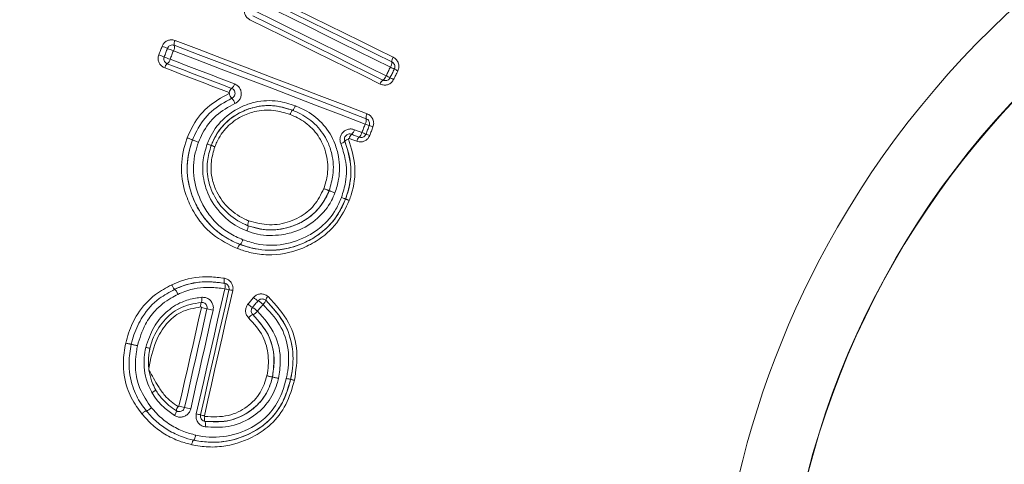
# Model space of a CAD drawing. Units: millimetres. Extents: x 5 to 1214, y -62 to 205.
# Drawn here: x 19 to 25, y 136 to 139 of the extents above; entities that cross this region are included whole.
import ezdxf

# ---------------------------------------------------------------- set-up
doc = ezdxf.new("R2010")
doc.units = ezdxf.units.MM
doc.layers.add('FORMAT', color=7, linetype='Continuous')
doc.styles.add('SLDTEXTSTYLE1', font='TXT', dxfattribs={"width": 0.75})
doc.dimstyles.new('SLDDIMSTYLE1', dxfattribs={"dimtxt": 3.96875, "dimasz": 3.96875, "dimexe": 0, "dimexo": 0.0625, "dimgap": 0.992188, "dimtad": 1, "dimdec": 0, "dimlfac": 3, "dimrnd": 1e-09, "dimzin": 12, "dimdsep": 46, "dimtxsty": 'SLDTEXTSTYLE1', "dimsah": 1, "dimcen": 0, "dimadec": 0, "dimazin": 3, "dimtfac": 1, "dimtmove": 0, "dimatfit": 3, "dimfxl": 1, "dimfrac": 2, "dimtolj": 1, "dimtzin": 12, "dimarcsym": 0})

# ---------------------------------------------------------------- blocks, each defined once
blk = doc.blocks.new('_D_1')
at = {"layer": 'FORMAT', "transparency": 16777216}
for q in [(48.6443, 154.1292), (18.8881, 124.373)]:
    blk.add_line((38.887, 144.3719), q, dxfattribs=at)
for points in [[(38.887, 144.3719), (35.6489, 141.9973), (36.5124, 141.1338)], [(18.8881, 124.373), (22.1262, 126.7476), (21.2627, 127.6111)]]:
    blk.add_solid(points, dxfattribs=at)
at = {"layer": 'FORMAT', "transparency": 16777216, "char_height": 3.96875, "attachment_point": 1, "rotation": 45, "style": 'SLDTEXTSTYLE1'}
for s, insert in [('(Y)', (40.0714, 152.7448, -11.3786)), ('%%c', (35.8354, 148.5088, -11.3786))]:
    blk.add_mtext(s, dxfattribs=dict(at, insert=insert))

msp = doc.modelspace()

# ---------------------------------------------------------------- linework, layer by layer
at = {"color": 7, "linetype": 'Continuous', "lineweight": 15}
for p, q in [((20.4948, 137.9785), (20.4948, 137.9785)), ((20.2152, 137.2562), (20.2152, 137.2563)), ((19.7565, 136.8585), (19.7565, 136.8585)), ((19.5952, 136.3528), (19.5938, 136.3635)), ((19.5791, 136.0976), (19.5791, 136.0976))]:
    msp.add_line(p, q, dxfattribs=at)
at = {"color": 7, "linetype": 'Continuous', "lineweight": 15, "flags": 128}
for points in [[(20.3107, 138.7129), (20.4124, 138.6626), (20.5142, 138.6123), (20.616, 138.562), (20.7178, 138.5117), (20.8197, 138.4614), (20.9217, 138.411), (21.0236, 138.3606), (21.1257, 138.3102)], [(21.1075, 138.2485), (21.0056, 138.2988), (20.9037, 138.3491), (20.8019, 138.3994), (20.7001, 138.4497), (20.5984, 138.5), (20.4967, 138.5502), (20.3951, 138.6004), (20.2935, 138.6506)], [(21.117, 138.281), (21.0151, 138.3313), (20.9132, 138.3817), (20.8113, 138.432), (20.7094, 138.4823), (20.6076, 138.5326), (20.5059, 138.5829), (20.4042, 138.6331), (20.3025, 138.6834)], [(20.2466, 138.57), (20.3482, 138.5198), (20.4499, 138.4696), (20.5517, 138.4193), (20.6535, 138.369), (20.7553, 138.3187), (20.8572, 138.2683), (20.9591, 138.218), (21.0611, 138.1676)], [(20.2671, 138.5971), (20.3687, 138.5469), (20.4703, 138.4967), (20.572, 138.4464), (20.6737, 138.3962), (20.7755, 138.3459), (20.8773, 138.2956), (20.9791, 138.2453), (21.081, 138.195)], [(21.0431, 138.143), (20.941, 138.1934), (20.8391, 138.2438), (20.7371, 138.2941), (20.6352, 138.3445), (20.5334, 138.3948), (20.4316, 138.4451), (20.3298, 138.4954), (20.2281, 138.5456)], [(20.956, 137.9262), (20.8055, 137.9837), (20.655, 138.0412), (20.5047, 138.0986), (20.3544, 138.156), (20.2042, 138.2134), (20.0541, 138.2707), (19.9041, 138.328), (19.7542, 138.3853)], [(19.7595, 138.4157), (19.9094, 138.3584), (20.0595, 138.3011), (20.2097, 138.2437), (20.36, 138.1863), (20.5103, 138.1289), (20.6608, 138.0714), (20.8113, 138.0139), (20.962, 137.9564)], [(19.6573, 138.3258), (19.6598, 138.3324), (19.6624, 138.3391), (19.6649, 138.3458), (19.6675, 138.3525), (19.67, 138.3591), (19.6725, 138.3658), (19.6751, 138.3725), (19.6776, 138.3791)], [(19.7112, 138.366), (19.7086, 138.3594), (19.7061, 138.3527), (19.7036, 138.346), (19.701, 138.3394), (19.6985, 138.3327), (19.6959, 138.326), (19.6934, 138.3194), (19.6908, 138.3127)], [(19.7484, 138.3515), (19.7459, 138.3448), (19.7433, 138.3382), (19.7408, 138.3315), (19.7383, 138.3249), (19.7357, 138.3182), (19.7332, 138.3115), (19.7306, 138.3049), (19.7281, 138.2982)], [(20.9494, 137.8927), (20.799, 137.9502), (20.6486, 138.0076), (20.4984, 138.065), (20.3482, 138.1224), (20.1981, 138.1797), (20.0481, 138.237), (19.8982, 138.2943), (19.7484, 138.3515)], [(19.7101, 138.2697), (19.7605, 138.2505), (19.8108, 138.2312), (19.8612, 138.212), (19.9116, 138.1927), (19.962, 138.1735), (20.0124, 138.1542), (20.0629, 138.135), (20.1133, 138.1157)], [(19.7281, 138.2982), (19.7784, 138.279), (19.8288, 138.2598), (19.8791, 138.2405), (19.9295, 138.2213), (19.9799, 138.2021), (20.0302, 138.1828), (20.0806, 138.1636), (20.1311, 138.1443)], [(20.0973, 138.0899), (20.0469, 138.1092), (19.9964, 138.1285), (19.946, 138.1477), (19.8955, 138.167), (19.8451, 138.1862), (19.7947, 138.2055), (19.7443, 138.2247), (19.6939, 138.244)], [(21.081, 138.195), (21.0843, 138.2016), (21.0877, 138.2083), (21.091, 138.215), (21.0943, 138.2217), (21.0976, 138.2284), (21.1009, 138.2351), (21.1042, 138.2418), (21.1075, 138.2485)], [(21.1057, 138.1827), (21.109, 138.1894), (21.1123, 138.1961), (21.1156, 138.2028), (21.1189, 138.2095), (21.1222, 138.2162), (21.1256, 138.2229), (21.1289, 138.2296), (21.1322, 138.2363)], [(21.1544, 138.2254), (21.1511, 138.2187), (21.1478, 138.212), (21.1445, 138.2053), (21.1412, 138.1986), (21.1379, 138.1918), (21.1346, 138.1851), (21.1313, 138.1784), (21.128, 138.1717)], [(20.9291, 137.8394), (20.9317, 137.8461), (20.9342, 137.8528), (20.9367, 137.8594), (20.9393, 137.8661), (20.9418, 137.8727), (20.9444, 137.8794), (20.9469, 137.8861), (20.9494, 137.8927)], [(20.8823, 137.8573), (20.8881, 137.8551), (20.894, 137.8529), (20.8998, 137.8506), (20.9057, 137.8484), (20.9115, 137.8461), (20.9174, 137.8439), (20.9233, 137.8417), (20.9291, 137.8394)], [(20.9549, 137.8299), (20.9575, 137.8365), (20.96, 137.8432), (20.9626, 137.8499), (20.9651, 137.8565), (20.9677, 137.8632), (20.9702, 137.8699), (20.9727, 137.8765), (20.9753, 137.8832)], [(20.9986, 137.8746), (20.996, 137.8679), (20.9935, 137.8613), (20.9909, 137.8546), (20.9884, 137.8479), (20.9859, 137.8413), (20.9833, 137.8346), (20.9808, 137.8279), (20.9782, 137.8212)], [(20.8964, 137.7846), (20.8905, 137.7869), (20.8847, 137.7891), (20.8788, 137.7914), (20.8729, 137.7936), (20.8671, 137.7958), (20.8612, 137.7981), (20.8554, 137.8003), (20.8495, 137.8026)], [(20.865, 137.8285), (20.8709, 137.8263), (20.8767, 137.824), (20.8826, 137.8218), (20.8885, 137.8196), (20.8943, 137.8173), (20.9002, 137.8151), (20.906, 137.8129), (20.9119, 137.8106)], [(19.8919, 136.0784), (19.9141, 136.1763), (19.9363, 136.2741), (19.9586, 136.372), (19.9808, 136.4699), (20.003, 136.5678), (20.0252, 136.6657), (20.0475, 136.7636), (20.0697, 136.8615)], [(19.9184, 136.0721), (19.9406, 136.1701), (19.9629, 136.268), (19.9851, 136.366), (20.0073, 136.464), (20.0296, 136.5619), (20.0518, 136.6599), (20.0741, 136.7578), (20.0963, 136.8558)], [(20.1203, 136.8506), (20.098, 136.7526), (20.0758, 136.6546), (20.0535, 136.5566), (20.0313, 136.4586), (20.009, 136.3605), (19.9868, 136.2625), (19.9645, 136.1645), (19.9423, 136.0665)], [(20.2157, 136.7659), (20.2201, 136.7711), (20.2246, 136.7762), (20.229, 136.7814), (20.2334, 136.7865), (20.2378, 136.7917), (20.2422, 136.7968), (20.2466, 136.802), (20.251, 136.8071)], [(20.279, 136.7862), (20.2746, 136.781), (20.2702, 136.7759), (20.2658, 136.7707), (20.2614, 136.7656), (20.257, 136.7604), (20.2526, 136.7553), (20.2481, 136.7501), (20.2437, 136.745)], [(19.7835, 136.1264), (19.8011, 136.2036), (19.8186, 136.2808), (19.8362, 136.358), (19.8537, 136.4353), (19.8713, 136.5125), (19.8888, 136.5897), (19.9064, 136.667), (19.924, 136.7442)], [(19.9586, 136.7361), (19.941, 136.6589), (19.9235, 136.5817), (19.906, 136.5046), (19.8884, 136.4274), (19.8709, 136.3502), (19.8533, 136.273), (19.8358, 136.1958), (19.8182, 136.1187)], [(19.997, 136.7272), (19.9795, 136.65), (19.962, 136.5729), (19.9444, 136.4958), (19.9269, 136.4186), (19.9094, 136.3415), (19.8918, 136.2644), (19.8743, 136.1872), (19.8568, 136.1101)], [(20.31, 136.7629), (20.3056, 136.7578), (20.3012, 136.7526), (20.2968, 136.7475), (20.2924, 136.7423), (20.288, 136.7372), (20.2836, 136.7321), (20.2792, 136.7269), (20.2748, 136.7218)]]:
    msp.add_lwpolyline(points, dxfattribs=at)
at = {"color": 7, "linetype": 'Continuous', "lineweight": 15}
for centre, radius, start, end in [((28.8876, 134.3724), 14.1667, 150, 337.8848), ((28.8876, 134.3724), 5.75, 68.05396, 150), ((28.8876, 134.3724), 5.3367, 87.97482, 180), ((28.8876, 134.3724), 5.3333, 90, 270), ((19.7073, 138.3759), 0.0479, 329.29554, 11.25637), ((19.7966, 138.3937), 0.0432, 149.30891, 191.19878), ((19.2577, 137.2494), 1.1481, 67.83495, 69.63254), ((19.3262, 137.4293), 1.0128, 67.66115, 69.69917), ((20.1414, 139.4133), 1.1322, 247.66663, 249.69011), ((20.181, 139.517), 1.3002, 247.8523, 249.61444), ((19.7355, 138.2357), 0.0424, 126.74907, 168.75069), ((19.682, 138.3074), 0.047, 306.67661, 348.77342), ((21.0642, 138.2789), 0.0529, 324.8977, 2.25746), ((21.1647, 138.2828), 0.0477, 144.90415, 182.23688), ((25.2521, 146.6305), 9.3508, 243.68924, 243.85793), ((16.6903, 129.1945), 10.074, 63.69587, 63.83699), ((20.0834, 138.1541), 0.0487, 307.96747, 348.44102), ((21.0886, 138.1286), 0.0477, 125.20624, 162.49691), ((21.0306, 138.2108), 0.0529, 305.1495, 342.50838), ((16.0734, 128.0388), 11.3236, 63.61444, 63.75371), ((25.8951, 147.8411), 10.7806, 243.62413, 243.75603), ((20.1403, 138.0812), 0.0438, 127.97304, 168.47463), ((20.1653, 138.1034), 0.0706, 196.14797, 224.34636), ((20.0588, 137.9993), 0.0783, 16.14179, 44.36357), ((21.0039, 137.9324), 0.0483, 150.2644, 187.42446), ((20.903, 137.9192), 0.0535, 330.25968, 7.47201), ((21.1989, 138.5294), 0.6838, 248.60281, 250.9104), ((20.8313, 137.8683), 0.0522, 310.32265, 347.8683), ((20.8779, 137.8505), 0.0524, 310.46224, 347.83722), ((21.2147, 138.5708), 0.7851, 248.67068, 250.68049), ((20.7218, 137.1646), 0.7049, 68.66954, 70.68787), ((20.7739, 137.3013), 0.6157, 68.60055, 70.91117), ((20.7807, 137.8275), 0.0594, 285.59114, 314.29481), ((20.8596, 137.7466), 0.0535, 105.56865, 134.29025), ((20.8955, 137.7927), 0.047, 130.35705, 167.88664), ((20.9426, 137.7747), 0.0473, 130.52154, 167.82402), ((28.8876, 134.3724), 5.75, 150, 291.94604), ((20.1136, 136.9118), 0.0469, 160.9576, 199.70137), ((20.0205, 136.8785), 0.052, 340.99053, 19.7187), ((20.2193, 137.4931), 0.649, 256.67381, 259.07698), ((19.9845, 136.2769), 0.5896, 76.68283, 79.06803), ((19.8788, 136.7967), 0.0486, 335.6283, 13.71039), ((20.3372, 136.8931), 0.1217, 224.90794, 241.42309), ((20.2143, 136.6675), 0.1351, 44.91872, 61.43132), ((20.277, 136.8018), 0.051, 310.34889, 345.94537), ((20.3712, 136.7782), 0.0461, 130.37198, 165.87448), ((19.9629, 136.7586), 0.0438, 155.62683, 193.74027), ((19.6205, 135.3639), 1.4132, 76.15721, 77.59891), ((20.3345, 138.262), 1.5715, 256.15905, 257.59836), ((20.301, 136.8507), 0.1202, 224.86287, 241.58211), ((20.1804, 136.6278), 0.1332, 44.85238, 61.60655), ((20.2232, 136.76), 0.0642, 290.31157, 323.48489), ((20.2657, 136.6454), 0.0579, 110.35114, 143.47913), ((19.8114, 136.0953), 0.0439, 138.60569, 176.28772), ((20.1253, 137.5845), 1.4977, 256.81043, 258.17081), ((19.4771, 134.4897), 1.6643, 76.81304, 78.17206), ((19.719, 136.1012), 0.0487, 318.61418, 356.32205), ((19.6891, 135.1579), 0.9425, 75.91873, 77.57344), ((20.1258, 136.8993), 0.8528, 255.92589, 257.57506), ((19.9893, 136.0486), 0.0464, 162.61363, 201.29657), ((19.8983, 136.013), 0.0513, 342.57637, 21.38116)]:
    msp.add_arc(centre, radius, start, end, dxfattribs=at)
at = {"color": 8, "linetype": 'Continuous', "lineweight": 15}
for radius, end in [(14.1413, 337.84307), (13.5336, 336.79134)]:
    msp.add_arc((28.8876, 134.3724), radius, 150, end, dxfattribs=at)
at = {"color": 7, "linetype": 'Continuous', "lineweight": 15}
for points, knots in [([(20.2281, 138.5456), (20.2219, 138.5495), (20.2096, 138.5572), (20.1973, 138.5758), (20.1918, 138.5969), (20.1932, 138.616), (20.1977, 138.6265), (20.1993, 138.6305)], [0, 0, 0, 0, 0.219885, 0.439813, 0.657781, 0.871801, 1, 1, 1, 1]), ([(19.6776, 138.3791), (19.6808, 138.3854), (19.687, 138.398), (19.7036, 138.4118), (19.7233, 138.4196), (19.7429, 138.4208), (19.7545, 138.4172), (19.7595, 138.4157)], [0, 0, 0, 0, 0.209132, 0.418168, 0.628877, 0.843515, 1, 1, 1, 1]), ([(19.7542, 138.3853), (19.7516, 138.3861), (19.7455, 138.3879), (19.7353, 138.3873), (19.7249, 138.3833), (19.7162, 138.376), (19.7128, 138.3694), (19.7112, 138.366)], [0, 0, 0, 0, 0.160351, 0.378465, 0.589546, 0.795698, 1, 1, 1, 1]), ([(19.6939, 138.244), (19.6874, 138.2473), (19.6744, 138.2538), (19.6604, 138.2712), (19.6529, 138.2918), (19.6526, 138.3109), (19.656, 138.3218), (19.6573, 138.3258)], [0, 0, 0, 0, 0.220437, 0.44091, 0.659477, 0.873865, 1, 1, 1, 1]), ([(19.6908, 138.3127), (19.6902, 138.3106), (19.6884, 138.3048), (19.6886, 138.2947), (19.6925, 138.2839), (19.6999, 138.2748), (19.7067, 138.2714), (19.7101, 138.2697)], [0, 0, 0, 0, 0.122908, 0.333399, 0.551369, 0.774757, 1, 1, 1, 1]), ([(21.1322, 138.2363), (21.1331, 138.2384), (21.1354, 138.244), (21.1361, 138.2542), (21.1331, 138.2652), (21.1267, 138.2749), (21.1203, 138.2789), (21.117, 138.281)], [0, 0, 0, 0, 0.127961, 0.339193, 0.556087, 0.777227, 1, 1, 1, 1]), ([(21.1257, 138.3102), (21.1318, 138.3064), (21.1441, 138.2987), (21.1563, 138.2802), (21.1619, 138.2591), (21.1606, 138.24), (21.1561, 138.2294), (21.1544, 138.2254)], [0, 0, 0, 0, 0.218952, 0.437931, 0.655341, 0.869561, 1, 1, 1, 1]), ([(20.1311, 138.1443), (20.1379, 138.1409), (20.1515, 138.1341), (20.1662, 138.1158), (20.1741, 138.0942), (20.1743, 138.0712), (20.1669, 138.0499), (20.1533, 138.0318), (20.1404, 138.0247), (20.134, 138.0211)], [0, 0, 0, 0, 0.146484, 0.293015, 0.438359, 0.581166, 0.721556, 0.860721, 1, 1, 1, 1]), ([(21.128, 138.1717), (21.1242, 138.1657), (21.1168, 138.1537), (21.0989, 138.1416), (21.0784, 138.1357), (21.0589, 138.1365), (21.0477, 138.1411), (21.0431, 138.143)], [0, 0, 0, 0, 0.2105733, 0.4211049, 0.6330859, 0.8481249, 1, 1, 1, 1]), ([(21.0611, 138.1676), (21.0635, 138.1666), (21.0694, 138.1642), (21.0796, 138.1638), (21.0904, 138.1668), (21.0998, 138.1732), (21.1037, 138.1796), (21.1057, 138.1827)], [0, 0, 0, 0, 0.154661, 0.37249, 0.584885, 0.793289, 1, 1, 1, 1]), ([(19.8354, 137.806), (19.8439, 137.826), (19.8735, 137.8963), (19.9539, 138.0051), (20.0497, 138.0576), (20.0975, 138.0837)], [0, 0, 0, 0, 0.1663532, 0.5838461, 1, 1, 1, 1]), ([(20.0975, 138.0837), (20.0978, 138.0839), (20.0984, 138.0843), (20.0991, 138.0852), (20.0995, 138.0863), (20.0995, 138.0874), (20.0991, 138.0885), (20.0984, 138.0894), (20.0977, 138.0897), (20.0973, 138.0899)], [0, 0, 0, 0, 0.139448, 0.278551, 0.418781, 0.561546, 0.706821, 0.853463, 1, 1, 1, 1]), ([(20.1133, 138.1157), (20.1167, 138.114), (20.1236, 138.1106), (20.1309, 138.1014), (20.1349, 138.0906), (20.1349, 138.0791), (20.1313, 138.0685), (20.1244, 138.0594), (20.118, 138.0558), (20.1148, 138.054)], [0, 0, 0, 0, 0.144945, 0.290418, 0.43561, 0.579061, 0.720498, 0.860534, 1, 1, 1, 1]), ([(20.1148, 138.054), (20.0699, 138.0295), (19.9802, 137.9805), (19.9047, 137.8782), (19.8769, 137.8122), (19.8688, 137.7931)], [0, 0, 0, 0, 0.4161169, 0.8316832, 1, 1, 1, 1]), ([(20.134, 138.0211), (20.093, 137.9987), (20.0107, 137.954), (19.9401, 137.8597), (19.9139, 137.7977), (19.9059, 137.7788)], [0, 0, 0, 0, 0.409345, 0.820134, 1, 1, 1, 1]), ([(19.9602, 137.7683), (19.9654, 137.7809), (19.9881, 137.8357), (20.0542, 137.9301), (20.1612, 137.9996), (20.2813, 138.0383), (20.395, 138.0442), (20.4765, 138.0185), (20.5125, 138.0072)], [0, 0, 0, 0, 0.060308, 0.263942, 0.501039, 0.61536, 0.830191, 1, 1, 1, 1]), ([(19.9855, 137.7588), (19.9897, 137.7692), (20.0096, 137.8174), (20.0627, 137.8963), (20.1557, 137.964), (20.2646, 138.0052), (20.3803, 138.014), (20.4586, 137.9898), (20.4948, 137.9785)], [0, 0, 0, 0, 0.054019, 0.251762, 0.449304, 0.600681, 0.815217, 1, 1, 1, 1]), ([(20.4948, 137.9785), (20.4948, 137.9785), (20.4618, 137.9899), (20.386, 138.0123), (20.2812, 138.0076), (20.1706, 137.9718), (20.0721, 137.9081), (20.0112, 137.8211), (19.9903, 137.7705), (19.9855, 137.7588)], [0, 0, 0, 0, 0.000034, 0.171048, 0.385745, 0.500314, 0.736485, 0.939145, 1, 1, 1, 1]), ([(20.479, 137.9527), (20.4453, 137.9632), (20.3728, 137.9857), (20.2657, 137.9777), (20.1652, 137.9396), (20.0795, 137.8773), (20.0306, 137.8045), (20.0122, 137.76), (20.0083, 137.7503)], [0, 0, 0, 0, 0.186202, 0.400358, 0.552142, 0.748651, 0.94535, 1, 1, 1, 1]), ([(20.479, 137.9527), (20.4793, 137.9536), (20.4801, 137.9555), (20.4822, 137.9605), (20.4854, 137.9673), (20.4893, 137.974), (20.4927, 137.9782), (20.4941, 137.9784), (20.4948, 137.9785)], [0, 0, 0, 0, 0.060109, 0.135658, 0.351801, 0.567875, 0.783929, 1, 1, 1, 1]), ([(20.691, 137.4885), (20.6998, 137.5182), (20.7204, 137.5873), (20.7132, 137.6855), (20.6808, 137.7839), (20.6223, 137.8683), (20.5458, 137.9248), (20.4949, 137.946), (20.479, 137.9527)], [0, 0, 0, 0, 0.161755, 0.375547, 0.503406, 0.706071, 0.908245, 1, 1, 1, 1]), ([(20.4948, 137.9785), (20.4949, 137.9785), (20.5119, 137.9721), (20.5662, 137.9478), (20.6494, 137.8876), (20.7128, 137.7956), (20.7479, 137.689), (20.7557, 137.5827), (20.7335, 137.5082), (20.724, 137.476)], [0, 0, 0, 0, 0.000035, 0.089911, 0.292318, 0.496272, 0.624798, 0.838008, 1, 1, 1, 1]), ([(20.4949, 137.9785), (20.4956, 137.9786), (20.4972, 137.9789), (20.501, 137.9836), (20.5053, 137.991), (20.5089, 137.9986), (20.5113, 138.0041), (20.5121, 138.0063), (20.5125, 138.0072)], [0, 0, 0, 0, 0.216236, 0.432483, 0.648707, 0.865069, 0.942918, 1, 1, 1, 1]), ([(20.5125, 138.0072), (20.5372, 137.9965), (20.6032, 137.968), (20.695, 137.8915), (20.7579, 137.7883), (20.7895, 137.6711), (20.7924, 137.5635), (20.7694, 137.49), (20.7606, 137.4621)], [0, 0, 0, 0, 0.122094, 0.326307, 0.53074, 0.656901, 0.869662, 1, 1, 1, 1]), ([(20.962, 137.9564), (20.9685, 137.9531), (20.9814, 137.9466), (20.9954, 137.9293), (21.0029, 137.9089), (21.0033, 137.8897), (20.9999, 137.8787), (20.9986, 137.8746)], [0, 0, 0, 0, 0.219049, 0.438131, 0.655851, 0.870465, 1, 1, 1, 1]), ([(20.9753, 137.8832), (20.976, 137.8854), (20.9778, 137.8912), (20.9775, 137.9013), (20.9735, 137.912), (20.9662, 137.9211), (20.9594, 137.9245), (20.956, 137.9262)], [0, 0, 0, 0, 0.126987, 0.33864, 0.555985, 0.777304, 1, 1, 1, 1]), ([(20.7967, 137.7702), (20.7946, 137.7774), (20.7904, 137.7917), (20.7935, 137.8144), (20.8033, 137.8346), (20.8193, 137.8505), (20.8395, 137.8602), (20.8616, 137.8631), (20.8755, 137.8592), (20.8823, 137.8573)], [0, 0, 0, 0, 0.144201, 0.28846, 0.431481, 0.573949, 0.717305, 0.862606, 1, 1, 1, 1]), ([(20.8222, 137.785), (20.8211, 137.7885), (20.819, 137.7957), (20.8206, 137.807), (20.8255, 137.8171), (20.8335, 137.8251), (20.8436, 137.8299), (20.8546, 137.8314), (20.8616, 137.8295), (20.865, 137.8285)], [0, 0, 0, 0, 0.1443078, 0.2892386, 0.4331033, 0.5761471, 0.7194004, 0.8638456, 1, 1, 1, 1]), ([(20.9119, 137.8106), (20.9144, 137.8098), (20.9205, 137.808), (20.9307, 137.8085), (20.9412, 137.8126), (20.95, 137.8198), (20.9533, 137.8265), (20.9549, 137.8299)], [0, 0, 0, 0, 0.15576, 0.373156, 0.585083, 0.79329, 1, 1, 1, 1]), ([(20.1498, 137.113), (20.0953, 137.1394), (19.9853, 137.1925), (19.883, 137.3201), (19.8177, 137.4608), (19.7889, 137.6114), (19.8099, 137.735), (19.8322, 137.7972), (19.8354, 137.806)], [0, 0, 0, 0, 0.215218, 0.434282, 0.566648, 0.766673, 0.966963, 1, 1, 1, 1]), ([(20.1658, 137.1394), (20.1658, 137.1394), (20.1339, 137.1514), (20.0523, 137.1911), (19.9563, 137.2759), (19.8778, 137.4023), (19.8288, 137.5467), (19.8342, 137.6911), (19.8609, 137.7698), (19.8688, 137.7931)], [0, 0, 0, 0, 0.000027, 0.129725, 0.342911, 0.474493, 0.689321, 0.907721, 1, 1, 1, 1]), ([(19.8688, 137.7931), (19.8658, 137.7848), (19.8448, 137.7261), (19.8249, 137.6096), (19.8523, 137.4678), (19.9137, 137.3346), (20.0112, 137.2167), (20.1126, 137.1594), (20.1658, 137.1394), (20.1658, 137.1394)], [0, 0, 0, 0, 0.033278, 0.232832, 0.432228, 0.565469, 0.784288, 0.999973, 1, 1, 1, 1]), ([(19.8688, 137.7931), (19.8685, 137.7933), (19.8679, 137.7935), (19.8631, 137.7953), (19.856, 137.7981), (19.8472, 137.8015), (19.84, 137.8042), (19.8362, 137.8057), (19.8354, 137.806)], [0, 0, 0, 0, 0.190922, 0.381877, 0.572818, 0.763757, 0.949044, 1, 1, 1, 1]), ([(19.8688, 137.7931), (19.8692, 137.793), (19.8699, 137.7928), (19.8752, 137.7907), (19.8831, 137.7877), (19.8929, 137.7839), (19.9008, 137.7808), (19.9051, 137.7792), (19.9059, 137.7788)], [0, 0, 0, 0, 0.191057, 0.382097, 0.573164, 0.764277, 0.951707, 1, 1, 1, 1]), ([(19.9059, 137.7788), (19.8985, 137.757), (19.8736, 137.6838), (19.8686, 137.549), (19.9145, 137.4141), (19.9879, 137.2963), (20.0769, 137.2156), (20.1542, 137.1816), (20.1836, 137.1687)], [0, 0, 0, 0, 0.092193, 0.309398, 0.525067, 0.656912, 0.869602, 1, 1, 1, 1]), ([(20.2091, 137.2232), (20.189, 137.2319), (20.1253, 137.2596), (20.0299, 137.34), (19.9656, 137.4436), (19.9331, 137.5564), (19.9267, 137.6577), (19.9502, 137.7351), (19.9602, 137.7683)], [0, 0, 0, 0, 0.099624, 0.316149, 0.556516, 0.638998, 0.845133, 1, 1, 1, 1]), ([(19.9602, 137.7683), (19.9611, 137.768), (19.9648, 137.7666), (19.9715, 137.7641), (19.9791, 137.7612), (19.9845, 137.7592), (19.9851, 137.759), (19.9855, 137.7588)], [0, 0, 0, 0, 0.058262, 0.266414, 0.510977, 0.755473, 1, 1, 1, 1]), ([(20.8008, 137.433), (20.811, 137.4648), (20.8355, 137.542), (20.8339, 137.6606), (20.8077, 137.7378), (20.7967, 137.7702)], [0, 0, 0, 0, 0.289169, 0.701208, 1, 1, 1, 1]), ([(20.8266, 137.4232), (20.8306, 137.4346), (20.8532, 137.4984), (20.8717, 137.6249), (20.8387, 137.7316), (20.8222, 137.785)], [0, 0, 0, 0, 0.098296, 0.548784, 1, 1, 1, 1]), ([(20.8222, 137.785), (20.8339, 137.7503), (20.862, 137.6674), (20.8638, 137.5403), (20.8374, 137.4573), (20.8266, 137.4232)], [0, 0, 0, 0, 0.297213, 0.710981, 1, 1, 1, 1]), ([(20.8495, 137.8026), (20.8492, 137.8027), (20.8485, 137.8028), (20.8473, 137.8027), (20.8463, 137.8022), (20.8455, 137.8014), (20.845, 137.8004), (20.8449, 137.7993), (20.8451, 137.7986), (20.8452, 137.7982)], [0, 0, 0, 0, 0.137672, 0.282737, 0.426222, 0.568622, 0.71161, 0.855809, 1, 1, 1, 1]), ([(20.8452, 137.7982), (20.8627, 137.7416), (20.8977, 137.6283), (20.878, 137.494), (20.8541, 137.4263), (20.8498, 137.4143)], [0, 0, 0, 0, 0.450611, 0.903066, 1, 1, 1, 1]), ([(20.9782, 137.8212), (20.9751, 137.8149), (20.9688, 137.8022), (20.9521, 137.7885), (20.9323, 137.7807), (20.9128, 137.7797), (20.9012, 137.7832), (20.8964, 137.7846)], [0, 0, 0, 0, 0.210442, 0.420864, 0.63253, 0.847133, 1, 1, 1, 1]), ([(20.2152, 137.2563), (20.2098, 137.2585), (20.1616, 137.279), (20.0769, 137.3343), (20.0025, 137.434), (19.9623, 137.5447), (19.9537, 137.652), (19.9756, 137.7258), (19.9855, 137.7588)], [0, 0, 0, 0, 0.029045, 0.259137, 0.488855, 0.627606, 0.83291, 1, 1, 1, 1]), ([(20.0083, 137.7503), (19.9991, 137.7197), (19.9788, 137.6517), (19.9867, 137.5526), (20.0239, 137.4504), (20.0928, 137.3581), (20.1712, 137.3071), (20.2158, 137.2881), (20.2207, 137.286)], [0, 0, 0, 0, 0.166938, 0.371667, 0.509767, 0.740417, 0.971138, 1, 1, 1, 1]), ([(20.0083, 137.7503), (20.0075, 137.7506), (20.0041, 137.7518), (19.998, 137.7541), (19.9913, 137.7567), (19.9864, 137.7585), (19.9858, 137.7587), (19.9855, 137.7588)], [0, 0, 0, 0, 0.061374, 0.267116, 0.511478, 0.755734, 1, 1, 1, 1]), ([(20.7606, 137.4621), (20.7537, 137.4457), (20.7284, 137.3863), (20.6536, 137.2942), (20.5396, 137.2244), (20.4092, 137.1929), (20.3007, 137.1931), (20.2312, 137.2159), (20.2091, 137.2232)], [0, 0, 0, 0, 0.079471, 0.288988, 0.519265, 0.667779, 0.894153, 1, 1, 1, 1]), ([(20.724, 137.476), (20.7038, 137.436), (20.6641, 137.3572), (20.5736, 137.2874), (20.4713, 137.2417), (20.3531, 137.2214), (20.2606, 137.242), (20.2152, 137.2562), (20.2152, 137.2562)], [0, 0, 0, 0, 0.2157003, 0.4245181, 0.5407257, 0.7647447, 0.9999657, 1, 1, 1, 1]), ([(20.2152, 137.2562), (20.2152, 137.2562), (20.2358, 137.2498), (20.2998, 137.2281), (20.4002, 137.2284), (20.5206, 137.2573), (20.6255, 137.3216), (20.6944, 137.4062), (20.7176, 137.4608), (20.724, 137.476)], [0, 0, 0, 0, 0.0000342, 0.1062455, 0.3332566, 0.4826777, 0.7125552, 0.9203963, 1, 1, 1, 1]), ([(20.2207, 137.286), (20.2637, 137.2748), (20.3479, 137.2529), (20.4579, 137.2727), (20.5527, 137.315), (20.6361, 137.3794), (20.6726, 137.452), (20.691, 137.4885)], [0, 0, 0, 0, 0.2353353, 0.4613185, 0.5768116, 0.7871841, 1, 1, 1, 1]), ([(20.724, 137.476), (20.7237, 137.4761), (20.723, 137.4763), (20.7182, 137.4782), (20.7111, 137.4809), (20.7024, 137.4842), (20.6954, 137.4868), (20.6917, 137.4882), (20.691, 137.4885)], [0, 0, 0, 0, 0.192874, 0.38573, 0.578679, 0.771647, 0.955514, 1, 1, 1, 1]), ([(20.724, 137.476), (20.7243, 137.4758), (20.725, 137.4756), (20.7304, 137.4735), (20.7383, 137.4705), (20.748, 137.4668), (20.7558, 137.4639), (20.7598, 137.4624), (20.7606, 137.4621)], [0, 0, 0, 0, 0.19302, 0.38601, 0.579074, 0.772192, 0.957796, 1, 1, 1, 1]), ([(20.8498, 137.4143), (20.8267, 137.3656), (20.7787, 137.2645), (20.6633, 137.1662), (20.5167, 137.0935), (20.3739, 137.0664), (20.2441, 137.0826), (20.182, 137.1016), (20.1541, 137.1115), (20.1498, 137.113)], [0, 0, 0, 0, 0.188084, 0.390785, 0.519054, 0.76818, 0.893744, 0.983985, 1, 1, 1, 1]), ([(20.1658, 137.1394), (20.1658, 137.1394), (20.1698, 137.1381), (20.2271, 137.1168), (20.3536, 137.0902), (20.5126, 137.121), (20.6509, 137.1894), (20.7597, 137.282), (20.8048, 137.3772), (20.8266, 137.4232)], [0, 0, 0, 0, 0.000026, 0.015869, 0.232143, 0.48146, 0.610376, 0.812159, 1, 1, 1, 1]), ([(20.8266, 137.4232), (20.8152, 137.3968), (20.7828, 137.3216), (20.7064, 137.2325), (20.5853, 137.1512), (20.439, 137.0988), (20.2833, 137.1004), (20.1961, 137.1294), (20.1658, 137.1394)], [0, 0, 0, 0, 0.1070452, 0.3051607, 0.4266503, 0.6523357, 0.8795185, 1, 1, 1, 1]), ([(20.1836, 137.1687), (20.212, 137.1592), (20.2936, 137.1321), (20.4393, 137.1306), (20.576, 137.1796), (20.689, 137.2554), (20.7601, 137.3383), (20.7902, 137.4083), (20.8008, 137.433)], [0, 0, 0, 0, 0.121361, 0.348567, 0.57509, 0.696327, 0.893015, 1, 1, 1, 1]), ([(20.8266, 137.4232), (20.8263, 137.4233), (20.8256, 137.4236), (20.8202, 137.4256), (20.8126, 137.4285), (20.8056, 137.4311), (20.8017, 137.4326), (20.8008, 137.433)], [0, 0, 0, 0, 0.241355, 0.482667, 0.724125, 0.936368, 1, 1, 1, 1]), ([(20.8266, 137.4232), (20.8269, 137.423), (20.8275, 137.4228), (20.8324, 137.421), (20.8392, 137.4184), (20.8454, 137.416), (20.849, 137.4146), (20.8498, 137.4143)], [0, 0, 0, 0, 0.241084, 0.482126, 0.723272, 0.932888, 1, 1, 1, 1]), ([(20.2152, 137.2563), (20.2147, 137.2568), (20.2138, 137.2579), (20.2142, 137.2634), (20.2158, 137.271), (20.218, 137.2783), (20.2197, 137.2834), (20.2205, 137.2853), (20.2207, 137.286)], [0, 0, 0, 0, 0.2164956, 0.4329835, 0.6495447, 0.866288, 0.9516982, 1, 1, 1, 1]), ([(20.2091, 137.2232), (20.2094, 137.2239), (20.2102, 137.2261), (20.2122, 137.2317), (20.2146, 137.2399), (20.2164, 137.2483), (20.2168, 137.2544), (20.2158, 137.2556), (20.2153, 137.2562)], [0, 0, 0, 0, 0.045835, 0.133007, 0.349929, 0.566666, 0.783337, 1, 1, 1, 1]), ([(20.1658, 137.1394), (20.1666, 137.1395), (20.1682, 137.1397), (20.172, 137.1445), (20.1763, 137.1519), (20.1799, 137.1597), (20.1823, 137.1654), (20.1832, 137.1677), (20.1836, 137.1687)], [0, 0, 0, 0, 0.213811, 0.427633, 0.641493, 0.855386, 0.943097, 1, 1, 1, 1]), ([(20.1658, 137.1394), (20.1651, 137.1393), (20.1637, 137.1391), (20.1603, 137.1348), (20.1564, 137.1281), (20.1532, 137.1212), (20.151, 137.116), (20.1502, 137.1139), (20.1498, 137.113)], [0, 0, 0, 0, 0.213653, 0.427311, 0.640978, 0.854725, 0.940005, 1, 1, 1, 1]), ([(20.1658, 137.1394), (20.1658, 137.1394), (20.1658, 137.1394), (20.1658, 137.1394), (20.1658, 137.1394)], [0, 0, 0, 0, 0.2041455, 1, 1, 1, 1]), ([(19.738, 136.887), (19.7579, 136.8957), (19.8332, 136.9283), (19.9484, 136.9429), (20.0385, 136.9311), (20.0693, 136.9271)], [0, 0, 0, 0, 0.1918427, 0.7242798, 1, 1, 1, 1]), ([(20.0695, 136.896), (20.0401, 136.8998), (19.9549, 136.9109), (19.8457, 136.8979), (19.7754, 136.8662), (19.7565, 136.8585), (19.7565, 136.8585)], [0, 0, 0, 0, 0.27846, 0.8094833, 0.9999334, 1, 1, 1, 1]), ([(19.7565, 136.8585), (19.7718, 136.8653), (19.8396, 136.8953), (19.9483, 136.9115), (20.0372, 136.9001), (20.0695, 136.896)], [0, 0, 0, 0, 0.156646, 0.694308, 1, 1, 1, 1]), ([(20.0693, 136.9271), (20.0763, 136.9252), (20.0903, 136.9213), (20.1073, 136.9069), (20.1186, 136.8882), (20.123, 136.8684), (20.1211, 136.856), (20.1203, 136.8506)], [0, 0, 0, 0, 0.212586, 0.425224, 0.636597, 0.844733, 1, 1, 1, 1]), ([(19.45, 136.5216), (19.4554, 136.5427), (19.4719, 136.6069), (19.5247, 136.7172), (19.62, 136.823), (19.703, 136.868), (19.738, 136.887)], [0, 0, 0, 0, 0.135062, 0.410622, 0.751543, 1, 1, 1, 1]), ([(19.7565, 136.8585), (19.7565, 136.8585), (19.7244, 136.8391), (19.6445, 136.7991), (19.5555, 136.6984), (19.5056, 136.5946), (19.4901, 136.5339), (19.4849, 136.5137)], [0, 0, 0, 0, 0.000039, 0.24924, 0.588536, 0.863469, 1, 1, 1, 1]), ([(19.7565, 136.8585), (19.7559, 136.8586), (19.7547, 136.8588), (19.7513, 136.8629), (19.7471, 136.8694), (19.7429, 136.877), (19.7398, 136.8831), (19.7384, 136.8862), (19.738, 136.887)], [0, 0, 0, 0, 0.199186, 0.398362, 0.597598, 0.796827, 0.943316, 1, 1, 1, 1]), ([(19.777, 136.8268), (19.7766, 136.8277), (19.775, 136.8311), (19.7716, 136.8379), (19.7669, 136.8464), (19.7622, 136.8536), (19.7584, 136.8582), (19.7571, 136.8584), (19.7565, 136.8585)], [0, 0, 0, 0, 0.053768, 0.202589, 0.401981, 0.601331, 0.800667, 1, 1, 1, 1]), ([(20.0697, 136.8615), (20.0392, 136.8654), (19.956, 136.8761), (19.8544, 136.861), (19.7912, 136.8331), (19.777, 136.8268)], [0, 0, 0, 0, 0.309195, 0.844187, 1, 1, 1, 1]), ([(20.0963, 136.8558), (20.0967, 136.8586), (20.0977, 136.8652), (20.0954, 136.8756), (20.0894, 136.8855), (20.0805, 136.893), (20.0732, 136.895), (20.0695, 136.896)], [0, 0, 0, 0, 0.151843, 0.356999, 0.568284, 0.783463, 1, 1, 1, 1]), ([(19.777, 136.8268), (19.7622, 136.8193), (19.7099, 136.7927), (19.6361, 136.7332), (19.5611, 136.6312), (19.5374, 136.5513), (19.5237, 136.5049)], [0, 0, 0, 0, 0.117722, 0.4176411, 0.6624408, 1, 1, 1, 1]), ([(19.5756, 136.495), (19.5898, 136.5382), (19.6168, 136.6197), (19.6983, 136.7178), (19.7905, 136.7798), (19.8708, 136.8016), (19.9129, 136.8067), (19.926, 136.8083)], [0, 0, 0, 0, 0.267296, 0.505328, 0.744549, 0.920251, 1, 1, 1, 1]), ([(19.926, 136.8083), (19.9337, 136.8082), (19.949, 136.8081), (19.9701, 136.7981), (19.9869, 136.7821), (19.9971, 136.7614), (19.9996, 136.7422), (19.9977, 136.731), (19.997, 136.7272)], [0, 0, 0, 0, 0.183049, 0.366086, 0.549141, 0.730273, 0.908361, 1, 1, 1, 1]), ([(20.251, 136.8071), (20.2561, 136.8121), (20.2665, 136.822), (20.287, 136.8293), (20.3086, 136.8298), (20.3275, 136.8239), (20.3373, 136.8164), (20.3413, 136.8133)], [0, 0, 0, 0, 0.21019, 0.420312, 0.632861, 0.848097, 1, 1, 1, 1]), ([(20.3265, 136.7894), (20.3244, 136.791), (20.3192, 136.795), (20.3093, 136.7981), (20.298, 136.7979), (20.2872, 136.7941), (20.2817, 136.7888), (20.279, 136.7862)], [0, 0, 0, 0, 0.152749, 0.370033, 0.583919, 0.793271, 1, 1, 1, 1]), ([(20.4826, 136.2945), (20.4834, 136.2982), (20.4951, 136.3538), (20.506, 136.4706), (20.4572, 136.6487), (20.3718, 136.7406), (20.3265, 136.7894)], [0, 0, 0, 0, 0.020479, 0.31192, 0.634895, 1, 1, 1, 1]), ([(20.3265, 136.7894), (20.3671, 136.7467), (20.4489, 136.6609), (20.5033, 136.4921), (20.4979, 136.3671), (20.4848, 136.3048), (20.4826, 136.2945)], [0, 0, 0, 0, 0.323321, 0.650792, 0.942237, 1, 1, 1, 1]), ([(20.3413, 136.8133), (20.389, 136.7616), (20.4792, 136.664), (20.5342, 136.4708), (20.5158, 136.3487), (20.5068, 136.2889)], [0, 0, 0, 0, 0.36467, 0.689189, 1, 1, 1, 1]), ([(19.9204, 136.7482), (19.8771, 136.7407), (19.7957, 136.7265), (19.6984, 136.6431), (19.6269, 136.5212), (19.6061, 136.4217), (19.5938, 136.3635)], [0, 0, 0, 0, 0.238893, 0.449501, 0.677916, 1, 1, 1, 1]), ([(19.6018, 136.4888), (19.6069, 136.5073), (19.6239, 136.5695), (19.6816, 136.6616), (19.7868, 136.7526), (19.8759, 136.7684), (19.9231, 136.7767)], [0, 0, 0, 0, 0.124081, 0.417271, 0.691592, 1, 1, 1, 1]), ([(19.924, 136.7442), (19.924, 136.7444), (19.9241, 136.7449), (19.924, 136.7459), (19.9234, 136.7469), (19.9226, 136.7477), (19.9216, 136.7482), (19.9208, 136.7482), (19.9204, 136.7482)], [0, 0, 0, 0, 0.091673, 0.269761, 0.450993, 0.634248, 0.817322, 1, 1, 1, 1]), ([(19.9231, 136.7767), (19.9269, 136.7767), (19.9345, 136.7766), (19.9452, 136.7716), (19.9535, 136.7636), (19.9586, 136.7532), (19.9599, 136.7436), (19.9589, 136.738), (19.9586, 136.7361)], [0, 0, 0, 0, 0.181842, 0.36374, 0.546231, 0.727881, 0.907402, 1, 1, 1, 1]), ([(20.2191, 136.6799), (20.2146, 136.6854), (20.2055, 136.6965), (20.1998, 136.7176), (20.201, 136.7391), (20.2076, 136.7555), (20.2138, 136.7635), (20.2157, 136.7659)], [0, 0, 0, 0, 0.226997, 0.454109, 0.678599, 0.900564, 1, 1, 1, 1]), ([(20.2437, 136.745), (20.2427, 136.7437), (20.2395, 136.7395), (20.236, 136.7309), (20.2353, 136.7195), (20.2384, 136.7084), (20.2431, 136.7026), (20.2455, 136.6998)], [0, 0, 0, 0, 0.099052, 0.319124, 0.54193, 0.769495, 1, 1, 1, 1]), ([(20.2748, 136.7218), (20.3163, 136.6748), (20.3949, 136.5856), (20.4258, 136.4271), (20.4122, 136.3361), (20.4069, 136.3005)], [0, 0, 0, 0, 0.4043589, 0.7670345, 1, 1, 1, 1]), ([(20.4557, 136.3007), (20.4578, 136.3105), (20.4701, 136.3689), (20.4753, 136.4857), (20.4244, 136.6431), (20.3481, 136.723), (20.31, 136.7629)], [0, 0, 0, 0, 0.059144, 0.350082, 0.675903, 1, 1, 1, 1]), ([(20.3343, 136.317), (20.3345, 136.318), (20.3428, 136.3595), (20.3482, 136.444), (20.3148, 136.5759), (20.2529, 136.6432), (20.2191, 136.6799)], [0, 0, 0, 0, 0.008169, 0.317171, 0.627455, 1, 1, 1, 1]), ([(20.2455, 136.6998), (20.2812, 136.6605), (20.3472, 136.588), (20.3855, 136.4446), (20.3743, 136.3545), (20.3687, 136.3092)], [0, 0, 0, 0, 0.369723, 0.68248, 1, 1, 1, 1]), ([(20.3687, 136.3092), (20.3736, 136.3421), (20.3862, 136.4263), (20.3576, 136.5735), (20.2843, 136.6561), (20.2455, 136.6998)], [0, 0, 0, 0, 0.231858, 0.593462, 1, 1, 1, 1]), ([(19.5502, 136.0798), (19.5388, 136.0946), (19.5013, 136.1436), (19.4494, 136.2486), (19.4269, 136.3881), (19.4431, 136.4817), (19.45, 136.5216)], [0, 0, 0, 0, 0.120175, 0.39673, 0.742838, 1, 1, 1, 1]), ([(19.4849, 136.5137), (19.4846, 136.5138), (19.4839, 136.5139), (19.4789, 136.5151), (19.4715, 136.5168), (19.4623, 136.5188), (19.4549, 136.5205), (19.4509, 136.5214), (19.45, 136.5216)], [0, 0, 0, 0, 0.190941, 0.381909, 0.572802, 0.763866, 0.947661, 1, 1, 1, 1]), ([(19.4849, 136.5137), (19.4783, 136.4759), (19.4629, 136.3876), (19.4848, 136.2569), (19.5315, 136.157), (19.5696, 136.1126), (19.5791, 136.0976), (19.5791, 136.0976)], [0, 0, 0, 0, 0.258599, 0.603046, 0.87822, 0.999958, 1, 1, 1, 1]), ([(19.5237, 136.5049), (19.5228, 136.5052), (19.5183, 136.5062), (19.51, 136.508), (19.4998, 136.5103), (19.4916, 136.5122), (19.486, 136.5135), (19.4853, 136.5136), (19.4849, 136.5137)], [0, 0, 0, 0, 0.0496903, 0.23566, 0.4268163, 0.6178905, 0.8089525, 1, 1, 1, 1]), ([(19.5237, 136.5049), (19.5213, 136.493), (19.5101, 136.4379), (19.5072, 136.3462), (19.5376, 136.2228), (19.5843, 136.1561), (19.6113, 136.1174)], [0, 0, 0, 0, 0.088759, 0.408449, 0.656982, 1, 1, 1, 1]), ([(19.6142, 136.2117), (19.6117, 136.2166), (19.6003, 136.2384), (19.5806, 136.2838), (19.5651, 136.353), (19.5627, 136.4265), (19.5716, 136.4739), (19.5756, 136.495)], [0, 0, 0, 0, 0.0568621, 0.2537592, 0.5067994, 0.7805763, 1, 1, 1, 1]), ([(19.6018, 136.4888), (19.6014, 136.4889), (19.6007, 136.4891), (19.5951, 136.4904), (19.5874, 136.4922), (19.5803, 136.4939), (19.5765, 136.4948), (19.5756, 136.495)], [0, 0, 0, 0, 0.244564, 0.489113, 0.733695, 0.9369, 1, 1, 1, 1]), ([(19.5938, 136.3635), (19.5927, 136.3836), (19.591, 136.4113), (19.5938, 136.4433), (19.5959, 136.4589), (19.5978, 136.4694), (19.5992, 136.4763), (19.6001, 136.4808), (19.6007, 136.4838), (19.6012, 136.486), (19.6015, 136.4874), (19.6017, 136.4883), (19.6018, 136.4887), (19.6018, 136.4888), (19.6018, 136.4888)], [0, 0, 0, 0, 0.4639476, 0.6408802, 0.7604601, 0.8396852, 0.892041, 0.9269807, 0.9505819, 0.9667462, 0.9830096, 0.9897733, 0.9966104, 1, 1, 1, 1]), ([(19.5952, 136.3528), (19.6145, 136.3184), (19.645, 136.2639), (19.6897, 136.1961), (19.7334, 136.1552), (19.7634, 136.1346), (19.7785, 136.1243)], [0, 0, 0, 0, 0.3982364, 0.6303119, 0.8153096, 1, 1, 1, 1]), ([(19.6372, 136.229), (19.6372, 136.229), (19.6372, 136.2291), (19.6371, 136.2294), (19.6366, 136.2303), (19.6343, 136.2347), (19.6248, 136.253), (19.6071, 136.2918), (19.5996, 136.3301), (19.5952, 136.3528)], [0, 0, 0, 0, 0.003875, 0.007725, 0.014605, 0.034663, 0.124675, 0.481991, 1, 1, 1, 1]), ([(20.5068, 136.2889), (20.4917, 136.237), (20.462, 136.1351), (20.3715, 136.0154), (20.2422, 135.9249), (20.1057, 135.8774), (19.9688, 135.8673), (19.8979, 135.8797), (19.8634, 135.8857)], [0, 0, 0, 0, 0.1888738, 0.3709489, 0.514526, 0.743474, 0.8751235, 1, 1, 1, 1]), ([(19.8753, 135.9141), (19.8753, 135.9141), (19.878, 135.9136), (19.9443, 135.9001), (20.0757, 135.8947), (20.2335, 135.9512), (20.3553, 136.0361), (20.4403, 136.1488), (20.4683, 136.2451), (20.4826, 136.2945)], [0, 0, 0, 0, 0.000026, 0.0104, 0.256216, 0.486883, 0.629158, 0.809751, 1, 1, 1, 1]), ([(20.4826, 136.2945), (20.4738, 136.2618), (20.4521, 136.1807), (20.389, 136.0737), (20.2717, 135.9684), (20.1125, 135.9029), (19.9648, 135.8964), (19.89, 135.9112), (19.8753, 135.9141)], [0, 0, 0, 0, 0.126246, 0.312396, 0.453139, 0.711179, 0.943391, 1, 1, 1, 1]), ([(19.8885, 135.9456), (19.9024, 135.9428), (19.9725, 135.9289), (20.1107, 135.9351), (20.2593, 135.996), (20.3686, 136.094), (20.4272, 136.1937), (20.4475, 136.2697), (20.4557, 136.3007)], [0, 0, 0, 0, 0.057625, 0.289529, 0.548665, 0.687248, 0.872201, 1, 1, 1, 1]), ([(19.945, 136.0625), (19.9949, 136.0603), (20.0884, 136.0563), (20.2108, 136.1166), (20.299, 136.2051), (20.3227, 136.2804), (20.3343, 136.317)], [0, 0, 0, 0, 0.291325, 0.545547, 0.77944, 1, 1, 1, 1]), ([(20.3687, 136.3092), (20.3677, 136.3054), (20.3577, 136.2655), (20.3258, 136.1846), (20.2344, 136.0907), (20.1009, 136.0253), (19.9999, 136.0295), (19.9461, 136.0318)], [0, 0, 0, 0, 0.020888, 0.221226, 0.457412, 0.711026, 1, 1, 1, 1]), ([(19.9461, 136.0318), (19.9912, 136.0291), (20.0837, 136.0237), (20.2121, 136.0764), (20.3105, 136.1635), (20.3535, 136.2491), (20.3659, 136.2982), (20.3687, 136.3092)], [0, 0, 0, 0, 0.24401, 0.50024, 0.728917, 0.939427, 1, 1, 1, 1]), ([(20.4069, 136.3005), (20.4039, 136.2888), (20.3903, 136.2352), (20.3433, 136.1417), (20.2359, 136.0464), (20.0962, 135.989), (19.996, 135.9949), (19.9473, 135.9977)], [0, 0, 0, 0, 0.059755, 0.2724, 0.50233, 0.758252, 1, 1, 1, 1]), ([(20.3343, 136.317), (20.3351, 136.3168), (20.339, 136.3159), (20.3462, 136.3143), (20.3552, 136.3122), (20.3627, 136.3105), (20.3677, 136.3094), (20.3684, 136.3093), (20.3687, 136.3092)], [0, 0, 0, 0, 0.052249, 0.228173, 0.421218, 0.614163, 0.807073, 1, 1, 1, 1]), ([(20.3687, 136.3092), (20.369, 136.3091), (20.3698, 136.3089), (20.3754, 136.3077), (20.3836, 136.3058), (20.3936, 136.3035), (20.4017, 136.3017), (20.4059, 136.3008), (20.4069, 136.3005)], [0, 0, 0, 0, 0.193075, 0.386147, 0.579226, 0.772383, 0.950449, 1, 1, 1, 1]), ([(20.4826, 136.2945), (20.4822, 136.2946), (20.4815, 136.2948), (20.4759, 136.296), (20.4681, 136.2978), (20.4609, 136.2995), (20.4568, 136.3004), (20.4557, 136.3007)], [0, 0, 0, 0, 0.241387, 0.482749, 0.724208, 0.928526, 1, 1, 1, 1]), ([(20.4826, 136.2945), (20.4829, 136.2944), (20.4836, 136.2943), (20.4886, 136.2931), (20.4956, 136.2915), (20.5021, 136.29), (20.5058, 136.2892), (20.5068, 136.2889)], [0, 0, 0, 0, 0.24112, 0.48223, 0.723342, 0.92454, 1, 1, 1, 1]), ([(19.6373, 136.229), (19.6371, 136.2284), (19.6369, 136.2272), (19.6324, 136.2234), (19.6256, 136.2186), (19.619, 136.2145), (19.6151, 136.2122), (19.6142, 136.2117)], [0, 0, 0, 0, 0.237031, 0.474091, 0.711166, 0.93469, 1, 1, 1, 1]), ([(19.7676, 136.0981), (19.7516, 136.109), (19.7195, 136.131), (19.6743, 136.174), (19.6488, 136.209), (19.6373, 136.229), (19.6372, 136.229)], [0, 0, 0, 0, 0.311061, 0.62839, 0.999894, 1, 1, 1, 1]), ([(19.7555, 136.069), (19.7331, 136.0848), (19.6928, 136.1131), (19.6453, 136.162), (19.6239, 136.1962), (19.6142, 136.2117)], [0, 0, 0, 0, 0.40629, 0.7308, 1, 1, 1, 1]), ([(19.6113, 136.1174), (19.6105, 136.1168), (19.6076, 136.1143), (19.6017, 136.1097), (19.5938, 136.104), (19.5865, 136.0996), (19.5811, 136.0971), (19.5798, 136.0974), (19.5791, 136.0976)], [0, 0, 0, 0, 0.05371, 0.2022915, 0.4018122, 0.6011774, 0.8005941, 1, 1, 1, 1]), ([(19.6113, 136.1174), (19.6257, 136.1008), (19.6607, 136.0603), (19.7287, 136.0082), (19.8081, 135.9671), (19.8636, 135.9523), (19.8885, 135.9456)], [0, 0, 0, 0, 0.197434, 0.480787, 0.767702, 1, 1, 1, 1]), ([(19.8568, 136.1101), (19.8544, 136.1031), (19.8497, 136.0889), (19.8345, 136.0722), (19.815, 136.061), (19.7927, 136.057), (19.7719, 136.06), (19.7604, 136.0663), (19.7555, 136.069)], [0, 0, 0, 0, 0.171394, 0.342716, 0.515486, 0.691171, 0.86948, 1, 1, 1, 1]), ([(19.8182, 136.1187), (19.8171, 136.1151), (19.8147, 136.1081), (19.8071, 136.0997), (19.7973, 136.0941), (19.7862, 136.0921), (19.7757, 136.0936), (19.77, 136.0968), (19.7676, 136.0981)], [0, 0, 0, 0, 0.173081, 0.345403, 0.518252, 0.693093, 0.870262, 1, 1, 1, 1]), ([(19.7785, 136.1243), (19.7787, 136.1242), (19.7793, 136.1239), (19.7803, 136.1237), (19.7814, 136.1239), (19.7824, 136.1245), (19.7832, 136.1253), (19.7834, 136.126), (19.7835, 136.1264)], [0, 0, 0, 0, 0.130393, 0.308709, 0.48497, 0.6575, 0.828522, 1, 1, 1, 1]), ([(19.5791, 136.0976), (19.5786, 136.0978), (19.5774, 136.0981), (19.5725, 136.0959), (19.566, 136.0919), (19.5589, 136.0868), (19.5535, 136.0826), (19.5509, 136.0804), (19.5502, 136.0798)], [0, 0, 0, 0, 0.199258, 0.398519, 0.597809, 0.797146, 0.943412, 1, 1, 1, 1]), ([(19.8634, 135.8857), (19.8382, 135.8923), (19.7795, 135.9077), (19.6967, 135.9486), (19.6154, 136.0063), (19.5724, 136.0548), (19.5502, 136.0798)], [0, 0, 0, 0, 0.208355, 0.484949, 0.734126, 1, 1, 1, 1]), ([(19.5791, 136.0976), (19.5791, 136.0976), (19.5804, 136.0963), (19.5999, 136.0713), (19.643, 136.0276), (19.7175, 135.9732), (19.7961, 135.9353), (19.8513, 135.9197), (19.8753, 135.9141), (19.8753, 135.9141)], [0, 0, 0, 0, 0.000059, 0.015516, 0.266025, 0.514869, 0.791694, 0.999942, 1, 1, 1, 1]), ([(19.9473, 135.9977), (19.9399, 135.9995), (19.9251, 136.0032), (19.9068, 136.0178), (19.8944, 136.0371), (19.8891, 136.0584), (19.891, 136.0721), (19.8919, 136.0784)], [0, 0, 0, 0, 0.209003, 0.418071, 0.625683, 0.829989, 1, 1, 1, 1]), ([(19.9461, 136.0318), (19.9424, 136.0327), (19.935, 136.0345), (19.9258, 136.0418), (19.9196, 136.0515), (19.917, 136.0621), (19.9179, 136.069), (19.9184, 136.0721)], [0, 0, 0, 0, 0.2073421, 0.4154133, 0.6230835, 0.8285626, 1, 1, 1, 1]), ([(19.9423, 136.0665), (19.9422, 136.0662), (19.9421, 136.0655), (19.9424, 136.0644), (19.943, 136.0635), (19.9439, 136.0627), (19.9447, 136.0625), (19.945, 136.0625)], [0, 0, 0, 0, 0.169988, 0.374145, 0.581877, 0.790512, 1, 1, 1, 1]), ([(19.8885, 135.9456), (19.8882, 135.9446), (19.8877, 135.9422), (19.8862, 135.9362), (19.8838, 135.928), (19.8806, 135.92), (19.8776, 135.9148), (19.8761, 135.9143), (19.8753, 135.9141)], [0, 0, 0, 0, 0.059861, 0.143696, 0.35781, 0.571901, 0.785949, 1, 1, 1, 1]), ([(19.8752, 135.9141), (19.8746, 135.9139), (19.8732, 135.9135), (19.8705, 135.9088), (19.8676, 135.9016), (19.8655, 135.8943), (19.8641, 135.8889), (19.8636, 135.8867), (19.8634, 135.8857)], [0, 0, 0, 0, 0.21387, 0.427768, 0.641671, 0.855622, 0.936886, 1, 1, 1, 1]), ([(19.8752, 135.9141), (19.8753, 135.9141), (19.8753, 135.9141), (19.8753, 135.9141), (19.8753, 135.9141)], [0, 0, 0, 0, 0.196822, 1, 1, 1, 1])]:
    msp.add_open_spline(points, degree=3, knots=knots, dxfattribs=at)

# ---------------------------------------------------------------- dimensions: what is measured, and where the dimension line sits
at = {"layer": 'FORMAT'}
dim = msp.add_diameter_dim_2p(p1=(38.887, 144.3719), p2=(18.8881, 124.373), text='%%c(Y)', dimstyle='SLDDIMSTYLE1', dxfattribs=at)
dim.commit()
dim.dimension.update_dxf_attribs({"geometry": '_D_1', "text_midpoint": (44.1968, 149.6817), "dimtype": 163})

doc.saveas('drawing.dxf')
